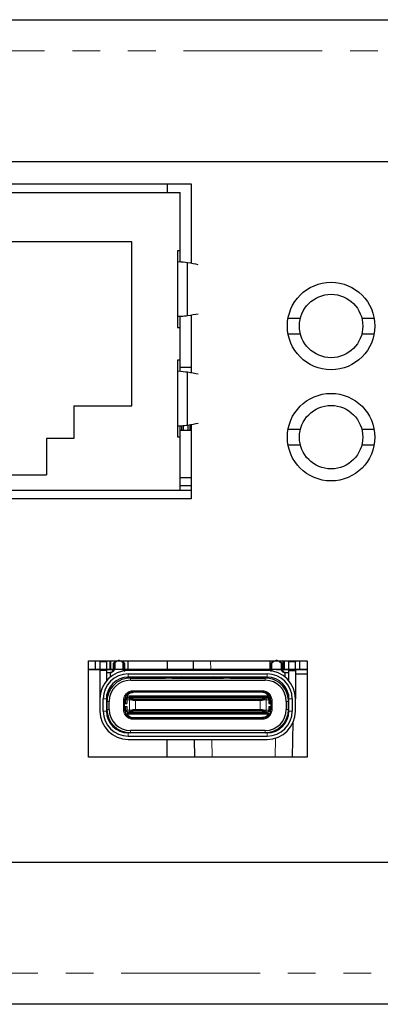
# Model space of a CAD drawing. Extents: x 2453 to 3320, y -1050 to -814.
# Drawn here: x 2558 to 2575, y -859 to -814 of the extents above; entities that cross this region are included whole.
import ezdxf

# ---------------------------------------------------------------- set-up
doc = ezdxf.new("R2010")
doc.units = 0
doc.header["$LTSCALE"] = 0.2
doc.linetypes.add('PHANTOM', pattern=[63.5, 31.75, -6.35, 6.35, -6.35, 6.35, -6.35])
doc.layers.add('機種名', color=7, linetype='CONTINUOUS')

msp = doc.modelspace()

# ---------------------------------------------------------------- linework, layer by layer
at = {"layer": '機種名', "color": 7, "linetype": 'Continuous', "lineweight": 25}
for p, q in [((2524.607, -813.719), (2622.703, -813.719)), ((2607.112, -820.219), (2524.341, -820.219)), ((2550.948, -821.219), (2565.905, -821.219)), ((2564.805, -821.219), (2564.805, -821.61)), ((2565.905, -821.219), (2565.905, -824.857)), ((2551.558, -821.61), (2565.396, -821.61)), ((2565.396, -824.277), (2565.396, -821.61)), ((2563.191, -823.87), (2550.389, -823.87)), ((2563.191, -831.363), (2563.191, -823.87)), ((2565.396, -824.277), (2565.274, -824.277)), ((2565.274, -824.277), (2565.274, -824.785)), ((2565.396, -824.793), (2565.396, -824.277)), ((2565.273, -824.785), (2565.273, -827.274)), ((2565.74, -827.241), (2565.74, -824.83)), ((2565.273, -827.274), (2565.444, -827.274)), ((2565.274, -827.274), (2565.274, -827.782)), ((2565.396, -827.782), (2565.396, -827.274)), ((2565.905, -827.214), (2565.905, -829.861)), ((2570.898, -827.369), (2570.336, -827.369)), ((2574.274, -827.369), (2573.712, -827.369)), ((2565.274, -827.782), (2565.396, -827.782)), ((2565.396, -829.28), (2565.396, -827.782)), ((2570.336, -828.069), (2570.898, -828.069)), ((2573.712, -828.069), (2574.274, -828.069)), ((2565.396, -829.28), (2565.274, -829.28)), ((2565.274, -829.28), (2565.274, -829.788)), ((2565.396, -829.797), (2565.396, -829.28)), ((2565.273, -829.788), (2565.273, -832.278)), ((2565.905, -829.619), (2565.396, -829.619)), ((2565.74, -832.245), (2565.74, -829.834)), ((2560.537, -831.363), (2560.537, -832.862)), ((2560.537, -831.363), (2563.191, -831.363)), ((2565.273, -832.278), (2565.444, -832.278)), ((2565.274, -832.278), (2565.274, -832.786)), ((2565.396, -832.786), (2565.396, -832.278)), ((2565.457, -832.489), (2565.396, -832.489)), ((2565.457, -832.277), (2565.457, -832.489)), ((2565.546, -832.489), (2565.457, -832.489)), ((2565.546, -832.268), (2565.546, -832.489)), ((2565.749, -832.489), (2565.546, -832.489)), ((2565.749, -832.243), (2565.749, -832.489)), ((2565.838, -832.489), (2565.749, -832.489)), ((2565.838, -832.229), (2565.838, -832.489)), ((2565.905, -832.489), (2565.838, -832.489)), ((2565.905, -832.218), (2565.905, -835.619)), ((2570.898, -832.449), (2570.336, -832.449)), ((2574.274, -832.449), (2573.712, -832.449)), ((2559.292, -832.862), (2559.292, -834.513)), ((2560.537, -832.862), (2559.292, -832.862)), ((2565.274, -832.786), (2565.396, -832.786)), ((2565.396, -835.219), (2565.396, -832.786)), ((2570.336, -833.149), (2570.898, -833.149)), ((2573.712, -833.149), (2574.274, -833.149)), ((2554.288, -834.513), (2559.292, -834.513)), ((2565.396, -834.648), (2565.905, -834.648)), ((2565.905, -835.019), (2565.396, -835.019)), ((2565.905, -835.619), (2533.705, -835.619)), ((2534.215, -835.219), (2565.396, -835.219)), ((2565.396, -835.219), (2565.905, -835.219)), ((2561.205, -843.019), (2571.205, -843.019)), ((2561.205, -847.419), (2561.205, -843.019)), ((2561.535, -843.419), (2561.535, -843.019)), ((2561.735, -843.019), (2561.735, -843.069)), ((2562.035, -843.069), (2561.735, -843.069)), ((2561.735, -843.069), (2561.735, -843.469)), ((2562.035, -843.019), (2562.035, -843.069)), ((2562.035, -843.069), (2562.035, -843.469)), ((2562.18, -843.019), (2562.18, -843.419)), ((2562.235, -843.419), (2562.235, -843.019)), ((2562.465, -843.019), (2562.345, -843.139)), ((2562.345, -843.139), (2562.345, -843.409)), ((2562.38, -843.139), (2562.345, -843.139)), ((2562.38, -843.139), (2562.38, -843.409)), ((2562.865, -843.139), (2562.745, -843.019)), ((2562.83, -843.409), (2562.83, -843.139)), ((2562.865, -843.139), (2562.83, -843.139)), ((2562.865, -843.409), (2562.865, -843.139)), ((2563.03, -843.419), (2563.03, -843.019)), ((2564.805, -843.019), (2564.805, -843.419)), ((2565.995, -843.019), (2566.002, -843.419)), ((2569.505, -843.019), (2569.505, -843.419)), ((2569.665, -843.019), (2569.545, -843.139)), ((2569.545, -843.139), (2569.545, -843.409)), ((2569.545, -843.139), (2569.58, -843.139)), ((2569.58, -843.139), (2569.58, -843.409)), ((2570.065, -843.139), (2569.945, -843.019)), ((2570.03, -843.409), (2570.03, -843.139)), ((2570.03, -843.139), (2570.065, -843.139)), ((2570.065, -843.409), (2570.065, -843.139)), ((2570.105, -843.419), (2570.105, -843.019)), ((2570.175, -843.419), (2570.175, -843.019)), ((2570.375, -843.069), (2570.375, -843.019)), ((2570.675, -843.069), (2570.375, -843.069)), ((2570.375, -843.469), (2570.375, -843.069)), ((2570.675, -843.019), (2570.675, -843.069)), ((2570.675, -843.469), (2570.675, -843.069)), ((2570.875, -843.419), (2570.875, -843.019)), ((2571.205, -843.019), (2571.205, -847.419)), ((2571.205, -843.419), (2561.205, -843.419)), ((2561.205, -843.419), (2561.735, -843.419)), ((2562.235, -843.419), (2561.535, -843.419)), ((2561.535, -843.419), (2561.735, -843.419)), ((2561.735, -843.419), (2561.535, -843.419)), ((2561.535, -843.419), (2561.735, -843.419)), ((2562.035, -843.469), (2561.735, -843.469)), ((2561.735, -843.469), (2561.735, -844.759)), ((2562.035, -843.419), (2562.235, -843.419)), ((2562.235, -843.419), (2562.035, -843.419)), ((2562.035, -843.419), (2562.235, -843.419)), ((2562.035, -843.419), (2562.345, -843.419)), ((2562.035, -843.469), (2562.035, -843.932)), ((2562.055, -843.559), (2562.205, -843.559)), ((2562.055, -843.908), (2562.055, -843.559)), ((2562.43, -843.419), (2562.18, -843.419)), ((2562.205, -843.559), (2562.205, -843.763)), ((2562.217, -843.559), (2562.205, -843.559)), ((2562.78, -843.419), (2562.43, -843.419)), ((2562.78, -843.419), (2563.03, -843.419)), ((2562.865, -843.419), (2563.24, -843.419)), ((2569.385, -843.469), (2563.025, -843.469)), ((2563.025, -843.619), (2569.385, -843.619)), ((2563.42, -843.419), (2563.24, -843.419)), ((2563.24, -843.419), (2563.24, -843.469)), ((2563.42, -843.469), (2563.42, -843.419)), ((2563.42, -843.419), (2563.49, -843.419)), ((2563.49, -843.419), (2563.67, -843.419)), ((2563.49, -843.419), (2563.49, -843.469)), ((2563.67, -843.469), (2563.67, -843.419)), ((2563.67, -843.419), (2563.74, -843.419)), ((2563.92, -843.419), (2563.74, -843.419)), ((2563.74, -843.419), (2563.74, -843.469)), ((2563.92, -843.469), (2563.92, -843.419)), ((2563.92, -843.419), (2563.99, -843.419)), ((2563.99, -843.419), (2564.17, -843.419)), ((2563.99, -843.419), (2563.99, -843.469)), ((2564.17, -843.469), (2564.17, -843.419)), ((2564.17, -843.419), (2564.24, -843.419)), ((2564.42, -843.419), (2564.24, -843.419)), ((2564.24, -843.419), (2564.24, -843.469)), ((2564.42, -843.469), (2564.42, -843.419)), ((2564.42, -843.419), (2564.49, -843.419)), ((2564.49, -843.419), (2564.67, -843.419)), ((2564.49, -843.419), (2564.49, -843.469)), ((2564.67, -843.469), (2564.67, -843.419)), ((2564.67, -843.419), (2564.74, -843.419)), ((2564.92, -843.419), (2564.74, -843.419)), ((2564.74, -843.419), (2564.74, -843.469)), ((2564.92, -843.469), (2564.92, -843.419)), ((2564.92, -843.419), (2564.99, -843.419)), ((2564.99, -843.419), (2565.17, -843.419)), ((2564.99, -843.419), (2564.99, -843.469)), ((2565.17, -843.469), (2565.17, -843.419)), ((2565.17, -843.419), (2565.24, -843.419)), ((2565.42, -843.419), (2565.24, -843.419)), ((2565.24, -843.419), (2565.24, -843.469)), ((2565.42, -843.469), (2565.42, -843.419)), ((2565.42, -843.419), (2565.49, -843.419)), ((2565.49, -843.419), (2565.67, -843.419)), ((2565.49, -843.419), (2565.49, -843.469)), ((2565.67, -843.469), (2565.67, -843.419)), ((2565.67, -843.419), (2565.74, -843.419)), ((2565.92, -843.419), (2565.74, -843.419)), ((2565.74, -843.419), (2565.74, -843.469)), ((2565.92, -843.469), (2565.92, -843.419)), ((2565.92, -843.419), (2565.99, -843.419)), ((2565.99, -843.419), (2566.17, -843.419)), ((2565.99, -843.419), (2565.99, -843.469)), ((2566.17, -843.469), (2566.17, -843.419)), ((2566.17, -843.419), (2566.24, -843.419)), ((2566.42, -843.419), (2566.24, -843.419)), ((2566.24, -843.419), (2566.24, -843.469)), ((2566.42, -843.469), (2566.42, -843.419)), ((2566.42, -843.419), (2566.49, -843.419)), ((2566.49, -843.419), (2566.67, -843.419)), ((2566.49, -843.419), (2566.49, -843.469)), ((2566.67, -843.469), (2566.67, -843.419)), ((2566.67, -843.419), (2566.74, -843.419)), ((2566.92, -843.419), (2566.74, -843.419)), ((2566.74, -843.419), (2566.74, -843.469)), ((2566.92, -843.469), (2566.92, -843.419)), ((2566.92, -843.419), (2566.99, -843.419)), ((2566.99, -843.419), (2567.17, -843.419)), ((2566.99, -843.419), (2566.99, -843.469)), ((2567.17, -843.469), (2567.17, -843.419)), ((2567.17, -843.419), (2567.24, -843.419)), ((2567.42, -843.419), (2567.24, -843.419)), ((2567.24, -843.419), (2567.24, -843.469)), ((2567.42, -843.469), (2567.42, -843.419)), ((2567.42, -843.419), (2567.49, -843.419)), ((2567.49, -843.419), (2567.67, -843.419)), ((2567.49, -843.419), (2567.49, -843.469)), ((2567.67, -843.469), (2567.67, -843.419)), ((2567.67, -843.419), (2567.74, -843.419)), ((2567.92, -843.419), (2567.74, -843.419)), ((2567.74, -843.419), (2567.74, -843.469)), ((2567.92, -843.469), (2567.92, -843.419)), ((2567.92, -843.419), (2567.99, -843.419)), ((2567.99, -843.419), (2568.17, -843.419)), ((2567.99, -843.419), (2567.99, -843.469)), ((2568.17, -843.469), (2568.17, -843.419)), ((2568.17, -843.419), (2568.24, -843.419)), ((2568.42, -843.419), (2568.24, -843.419)), ((2568.24, -843.419), (2568.24, -843.469)), ((2568.42, -843.469), (2568.42, -843.419)), ((2568.42, -843.419), (2568.49, -843.419)), ((2568.49, -843.419), (2568.67, -843.419)), ((2568.49, -843.419), (2568.49, -843.469)), ((2568.67, -843.469), (2568.67, -843.419)), ((2568.67, -843.419), (2568.74, -843.419)), ((2568.92, -843.419), (2568.74, -843.419)), ((2568.74, -843.419), (2568.74, -843.469)), ((2568.92, -843.469), (2568.92, -843.419)), ((2568.92, -843.419), (2568.99, -843.419)), ((2568.99, -843.419), (2569.17, -843.419)), ((2568.99, -843.419), (2568.99, -843.469)), ((2569.17, -843.469), (2569.17, -843.419)), ((2569.17, -843.419), (2569.545, -843.419)), ((2569.805, -843.419), (2569.505, -843.419)), ((2569.805, -843.419), (2570.105, -843.419)), ((2570.065, -843.419), (2570.375, -843.419)), ((2570.875, -843.419), (2570.175, -843.419)), ((2570.175, -843.419), (2570.375, -843.419)), ((2570.375, -843.419), (2570.175, -843.419)), ((2570.175, -843.419), (2570.375, -843.419)), ((2570.205, -843.559), (2570.194, -843.559)), ((2570.205, -843.763), (2570.205, -843.559)), ((2570.205, -843.559), (2570.355, -843.559)), ((2570.355, -843.559), (2570.355, -843.908)), ((2570.375, -843.469), (2570.675, -843.469)), ((2570.375, -843.932), (2570.375, -843.469)), ((2570.675, -843.419), (2570.875, -843.419)), ((2570.875, -843.419), (2570.675, -843.419)), ((2570.675, -843.419), (2570.875, -843.419)), ((2570.675, -843.419), (2571.205, -843.419)), ((2570.675, -843.469), (2570.675, -844.759)), ((2570.675, -843.619), (2571.205, -843.619)), ((2562.055, -843.839), (2562.035, -843.839)), ((2562.055, -843.869), (2562.035, -843.869)), ((2569.385, -843.769), (2563.025, -843.769)), ((2563.03, -843.813), (2563.03, -843.769)), ((2563.06, -843.809), (2563.1, -843.769)), ((2563.125, -843.809), (2563.06, -843.809)), ((2563.06, -843.809), (2563.06, -843.811)), ((2563.125, -843.809), (2564.618, -843.809)), ((2563.125, -843.909), (2569.285, -843.909)), ((2563.615, -843.769), (2563.655, -843.809)), ((2563.723, -843.791), (2563.7, -843.769)), ((2563.705, -843.809), (2563.745, -843.769)), ((2563.705, -843.774), (2563.71, -843.769)), ((2564.662, -843.819), (2564.725, -843.819)), ((2565.025, -843.819), (2564.725, -843.819)), ((2565.025, -843.819), (2565.089, -843.819)), ((2565.132, -843.809), (2567.278, -843.809)), ((2565.587, -843.809), (2565.53, -843.788)), ((2565.999, -843.769), (2565.984, -843.809)), ((2566.24, -843.809), (2566.2, -843.769)), ((2566.205, -843.774), (2566.21, -843.769)), ((2566.427, -843.809), (2566.412, -843.769)), ((2566.425, -843.804), (2566.42, -843.809)), ((2566.88, -843.788), (2566.824, -843.809)), ((2567.322, -843.819), (2567.385, -843.819)), ((2567.685, -843.819), (2567.385, -843.819)), ((2567.685, -843.819), (2567.749, -843.819)), ((2567.792, -843.809), (2569.285, -843.809)), ((2568.665, -843.769), (2568.705, -843.809)), ((2568.74, -843.809), (2568.7, -843.769)), ((2568.71, -843.769), (2568.705, -843.774)), ((2568.755, -843.809), (2568.795, -843.769)), ((2569.31, -843.769), (2569.35, -843.809)), ((2569.38, -843.813), (2569.38, -843.769)), ((2570.375, -843.839), (2570.355, -843.839)), ((2570.375, -843.869), (2570.355, -843.869)), ((2562.055, -844.879), (2562.055, -844.561)), ((2562.157, -844.283), (2562.237, -844.283)), ((2562.205, -844.204), (2562.205, -844.283)), ((2563.255, -844.439), (2569.155, -844.439)), ((2570.174, -844.283), (2570.253, -844.283)), ((2570.205, -844.283), (2570.205, -844.204)), ((2570.355, -844.561), (2570.355, -844.879)), ((2561.735, -844.759), (2561.735, -845.319)), ((2561.885, -845.319), (2561.885, -844.759)), ((2562.035, -844.759), (2562.035, -845.319)), ((2562.035, -844.889), (2562.055, -844.889)), ((2562.055, -844.889), (2562.055, -844.879)), ((2562.055, -844.889), (2562.055, -845.239)), ((2562.155, -845.239), (2562.155, -844.879)), ((2562.855, -844.964), (2562.855, -844.839)), ((2562.855, -845.114), (2562.855, -844.964)), ((2562.855, -844.964), (2562.863, -844.964)), ((2562.863, -844.964), (2562.959, -844.964)), ((2563.005, -844.709), (2562.914, -844.709)), ((2562.955, -844.809), (2562.955, -844.964)), ((2563.005, -844.709), (2563.169, -844.709)), ((2563.193, -844.709), (2563.169, -844.709)), ((2569.218, -844.709), (2563.193, -844.709)), ((2563.318, -844.689), (2563.318, -844.709)), ((2563.593, -844.689), (2563.318, -844.689)), ((2563.593, -844.689), (2563.593, -844.709)), ((2563.84, -844.689), (2563.593, -844.689)), ((2563.84, -844.689), (2563.84, -844.709)), ((2564.07, -844.689), (2563.84, -844.689)), ((2564.07, -844.689), (2564.07, -844.709)), ((2564.34, -844.689), (2564.07, -844.689)), ((2564.34, -844.689), (2564.34, -844.709)), ((2564.57, -844.689), (2564.34, -844.689)), ((2564.57, -844.689), (2564.57, -844.709)), ((2564.818, -844.689), (2564.57, -844.689)), ((2565.093, -844.689), (2564.818, -844.689)), ((2564.818, -844.689), (2564.818, -844.709)), ((2565.093, -844.689), (2565.093, -844.709)), ((2565.318, -844.689), (2565.093, -844.689)), ((2565.318, -844.689), (2565.318, -844.709)), ((2565.593, -844.689), (2565.318, -844.689)), ((2565.593, -844.689), (2565.593, -844.709)), ((2565.84, -844.689), (2565.593, -844.689)), ((2565.84, -844.689), (2565.84, -844.709)), ((2566.07, -844.689), (2565.84, -844.689)), ((2566.07, -844.689), (2566.07, -844.709)), ((2566.34, -844.689), (2566.07, -844.689)), ((2566.34, -844.689), (2566.34, -844.709)), ((2566.57, -844.689), (2566.34, -844.689)), ((2566.57, -844.689), (2566.57, -844.709)), ((2566.818, -844.689), (2566.57, -844.689)), ((2566.818, -844.689), (2566.818, -844.709)), ((2567.093, -844.689), (2566.818, -844.689)), ((2567.093, -844.689), (2567.093, -844.709)), ((2567.318, -844.689), (2567.093, -844.689)), ((2567.318, -844.689), (2567.318, -844.709)), ((2567.593, -844.689), (2567.318, -844.689)), ((2567.593, -844.689), (2567.593, -844.709)), ((2567.84, -844.689), (2567.593, -844.689)), ((2567.84, -844.689), (2567.84, -844.709)), ((2568.07, -844.689), (2567.84, -844.689)), ((2568.07, -844.689), (2568.07, -844.709)), ((2568.34, -844.689), (2568.07, -844.689)), ((2568.34, -844.689), (2568.34, -844.709)), ((2568.57, -844.689), (2568.34, -844.689)), ((2568.57, -844.689), (2568.57, -844.709)), ((2568.818, -844.689), (2568.57, -844.689)), ((2569.093, -844.689), (2568.818, -844.689)), ((2568.818, -844.689), (2568.818, -844.709)), ((2569.093, -844.689), (2569.093, -844.709)), ((2569.241, -844.709), (2569.218, -844.709)), ((2569.231, -844.725), (2569.252, -844.726)), ((2569.241, -844.709), (2569.405, -844.709)), ((2569.496, -844.709), (2569.405, -844.709)), ((2569.451, -844.964), (2569.547, -844.964)), ((2569.455, -844.809), (2569.455, -844.964)), ((2569.547, -844.964), (2569.555, -844.964)), ((2569.555, -844.839), (2569.555, -844.964)), ((2569.555, -844.964), (2569.555, -845.114)), ((2570.255, -844.879), (2570.255, -845.239)), ((2570.355, -844.879), (2570.355, -844.889)), ((2570.355, -845.239), (2570.355, -844.889)), ((2570.355, -844.889), (2570.375, -844.889)), ((2570.375, -845.319), (2570.375, -844.759)), ((2570.525, -844.759), (2570.525, -845.319)), ((2570.675, -845.319), (2570.675, -844.759)), ((2562.855, -845.114), (2562.863, -845.114)), ((2562.855, -845.239), (2562.855, -845.114)), ((2562.863, -845.114), (2562.959, -845.114)), ((2562.955, -845.114), (2562.955, -845.269)), ((2563.169, -845.369), (2563.005, -845.369)), ((2563.179, -845.353), (2563.158, -845.352)), ((2563.193, -845.369), (2563.169, -845.369)), ((2569.218, -845.369), (2563.193, -845.369)), ((2563.318, -845.389), (2563.318, -845.369)), ((2563.318, -845.389), (2563.593, -845.389)), ((2563.593, -845.369), (2563.593, -845.389)), ((2563.593, -845.389), (2563.84, -845.389)), ((2563.84, -845.389), (2563.84, -845.369)), ((2563.84, -845.389), (2564.07, -845.389)), ((2564.07, -845.369), (2564.07, -845.389)), ((2564.07, -845.389), (2564.34, -845.389)), ((2564.34, -845.389), (2564.34, -845.369)), ((2564.34, -845.389), (2564.57, -845.389)), ((2564.57, -845.369), (2564.57, -845.389)), ((2564.57, -845.389), (2564.818, -845.389)), ((2564.818, -845.389), (2564.818, -845.369)), ((2564.818, -845.389), (2565.093, -845.389)), ((2565.093, -845.369), (2565.093, -845.389)), ((2565.093, -845.389), (2565.318, -845.389)), ((2565.318, -845.389), (2565.318, -845.369)), ((2565.318, -845.389), (2565.593, -845.389)), ((2565.593, -845.369), (2565.593, -845.389)), ((2565.593, -845.389), (2565.84, -845.389)), ((2565.84, -845.389), (2565.84, -845.369)), ((2565.84, -845.389), (2566.07, -845.389)), ((2566.07, -845.369), (2566.07, -845.389)), ((2566.07, -845.389), (2566.34, -845.389)), ((2566.34, -845.389), (2566.34, -845.369)), ((2566.34, -845.389), (2566.57, -845.389)), ((2566.57, -845.369), (2566.57, -845.389)), ((2566.57, -845.389), (2566.818, -845.389)), ((2566.818, -845.389), (2566.818, -845.369)), ((2566.818, -845.389), (2567.093, -845.389)), ((2567.093, -845.369), (2567.093, -845.389)), ((2567.093, -845.389), (2567.318, -845.389)), ((2567.318, -845.389), (2567.318, -845.369)), ((2567.318, -845.389), (2567.593, -845.389)), ((2567.593, -845.369), (2567.593, -845.389)), ((2567.593, -845.389), (2567.84, -845.389)), ((2567.84, -845.389), (2567.84, -845.369)), ((2567.84, -845.389), (2568.07, -845.389)), ((2568.07, -845.369), (2568.07, -845.389)), ((2568.07, -845.389), (2568.34, -845.389)), ((2568.34, -845.389), (2568.34, -845.369)), ((2568.34, -845.389), (2568.57, -845.389)), ((2568.57, -845.369), (2568.57, -845.389)), ((2568.57, -845.389), (2568.818, -845.389)), ((2568.818, -845.389), (2568.818, -845.369)), ((2568.818, -845.389), (2569.093, -845.389)), ((2569.093, -845.369), (2569.093, -845.389)), ((2569.241, -845.369), (2569.218, -845.369)), ((2569.405, -845.369), (2569.241, -845.369)), ((2569.451, -845.114), (2569.547, -845.114)), ((2569.455, -845.114), (2569.455, -845.269)), ((2569.547, -845.114), (2569.555, -845.114)), ((2569.555, -845.114), (2569.555, -845.239)), ((2569.155, -845.639), (2563.255, -845.639)), ((2570.539, -847.419), (2570.566, -845.837)), ((2569.385, -846.309), (2563.025, -846.309)), ((2569.285, -846.209), (2563.125, -846.209)), ((2563.025, -846.459), (2569.385, -846.459)), ((2563.025, -846.609), (2569.385, -846.609)), ((2564.805, -847.419), (2564.805, -846.609)), ((2566.071, -847.419), (2566.057, -846.609)), ((2571.205, -847.419), (2561.205, -847.419)), ((2524.341, -852.219), (2607.112, -852.219)), ((2622.703, -858.719), (2524.607, -858.719))]:
    msp.add_line(p, q, dxfattribs=at)
at = {"layer": '機種名', "color": 8, "linetype": 'PHANTOM', "lineweight": 18}
for p, q in [((2622.703, -815.14), (2524.607, -815.14)), ((2562.43, -843.419), (2562.43, -843.019)), ((2562.43, -843.054), (2562.43, -843.019)), ((2562.78, -843.419), (2562.78, -843.019)), ((2562.78, -843.054), (2562.78, -843.019)), ((2566.795, -843.019), (2566.802, -843.419)), ((2562.38, -843.409), (2562.345, -843.409)), ((2562.865, -843.409), (2562.83, -843.409)), ((2563.025, -843.769), (2563.025, -843.619)), ((2569.385, -843.619), (2569.385, -843.769)), ((2569.545, -843.409), (2569.58, -843.409)), ((2570.03, -843.409), (2570.065, -843.409)), ((2563.125, -843.809), (2563.125, -843.909)), ((2564.725, -843.819), (2564.725, -843.769)), ((2565.025, -843.769), (2565.025, -843.819)), ((2567.385, -843.819), (2567.385, -843.769)), ((2567.685, -843.769), (2567.685, -843.819)), ((2569.285, -843.909), (2569.285, -843.809)), ((2569.399, -844.624), (2563.012, -844.624)), ((2569.155, -844.389), (2563.255, -844.389)), ((2569.155, -844.46), (2563.255, -844.46)), ((2569.155, -844.439), (2569.155, -844.389)), ((2561.885, -844.759), (2562.035, -844.759)), ((2562.155, -844.879), (2562.055, -844.879)), ((2562.805, -844.839), (2562.805, -845.239)), ((2562.855, -844.839), (2562.805, -844.839)), ((2562.855, -844.839), (2562.905, -844.839)), ((2562.863, -845.114), (2562.863, -844.964)), ((2562.914, -844.759), (2562.866, -844.747)), ((2562.905, -844.839), (2562.905, -844.964)), ((2562.914, -844.709), (2562.914, -844.759)), ((2562.959, -844.964), (2562.959, -844.809)), ((2562.959, -844.809), (2563.077, -844.809)), ((2569.399, -844.663), (2563.012, -844.663)), ((2563.077, -844.809), (2563.077, -845.269)), ((2563.077, -844.809), (2563.19, -844.809)), ((2569.231, -844.726), (2563.179, -844.726)), ((2569.057, -844.794), (2563.353, -844.794)), ((2563.353, -845.242), (2563.353, -844.836)), ((2569.057, -844.836), (2563.353, -844.836)), ((2569.057, -844.836), (2569.057, -845.242)), ((2569.22, -844.809), (2569.333, -844.809)), ((2569.333, -845.269), (2569.333, -844.809)), ((2569.333, -844.809), (2569.451, -844.809)), ((2569.451, -844.809), (2569.451, -844.964)), ((2569.496, -844.759), (2569.496, -844.709)), ((2569.545, -844.747), (2569.496, -844.759)), ((2569.505, -844.839), (2569.555, -844.839)), ((2569.505, -844.964), (2569.505, -844.839)), ((2569.547, -845.114), (2569.547, -844.964)), ((2569.605, -844.839), (2569.555, -844.839)), ((2569.605, -845.239), (2569.605, -844.839)), ((2570.355, -844.879), (2570.255, -844.879)), ((2570.375, -844.759), (2570.525, -844.759)), ((2562.035, -845.319), (2561.885, -845.319)), ((2562.055, -845.239), (2562.155, -845.239)), ((2562.805, -845.239), (2562.855, -845.239)), ((2562.905, -845.239), (2562.855, -845.239)), ((2562.866, -845.33), (2562.914, -845.319)), ((2562.905, -845.114), (2562.905, -845.239)), ((2562.914, -845.319), (2562.914, -845.369)), ((2562.959, -845.114), (2562.959, -845.269)), ((2563.077, -845.269), (2562.959, -845.269)), ((2563.012, -845.414), (2569.399, -845.414)), ((2563.012, -845.454), (2569.399, -845.454)), ((2563.19, -845.269), (2563.077, -845.269)), ((2569.231, -845.352), (2563.179, -845.352)), ((2569.057, -845.242), (2563.353, -845.242)), ((2569.057, -845.284), (2563.353, -845.284)), ((2569.333, -845.269), (2569.22, -845.269)), ((2569.451, -845.269), (2569.333, -845.269)), ((2569.451, -845.269), (2569.451, -845.114)), ((2569.496, -845.319), (2569.545, -845.33)), ((2569.496, -845.369), (2569.496, -845.319)), ((2569.505, -845.239), (2569.505, -845.114)), ((2569.555, -845.239), (2569.505, -845.239)), ((2569.555, -845.239), (2569.605, -845.239)), ((2570.255, -845.239), (2570.355, -845.239)), ((2570.525, -845.319), (2570.375, -845.319)), ((2563.255, -845.618), (2569.155, -845.618)), ((2563.255, -845.689), (2569.155, -845.689)), ((2569.155, -845.689), (2569.155, -845.639)), ((2563.025, -846.309), (2563.025, -846.459)), ((2563.125, -846.209), (2563.125, -846.309)), ((2569.285, -846.309), (2569.285, -846.209)), ((2569.385, -846.459), (2569.385, -846.309)), ((2566.857, -846.609), (2566.872, -847.419)), ((2569.739, -847.419), (2569.754, -846.555)), ((2524.607, -857.297), (2622.703, -857.297))]:
    msp.add_line(p, q, dxfattribs=at)
at = {"layer": '機種名', "color": 7, "linetype": 'Continuous', "lineweight": 25}
for centre, radius in [((2572.305, -827.719), 2), ((2572.305, -827.719), 1.45), ((2572.305, -832.799), 2), ((2572.305, -832.799), 1.45)]:
    msp.add_circle(centre, radius, dxfattribs=at)
for centre, radius, start, end in [((2563.025, -844.759), 1.29, 90, 180), ((2563.025, -844.759), 1.14, 90, 180), ((2562.195, -843.409), 0.15, 270, 0), ((2563.015, -843.409), 0.15, 180, 206.9695), ((2569.385, -844.759), 1.29, 0, 90), ((2569.385, -844.759), 1.14, 0, 90), ((2569.395, -843.409), 0.15, 333.0305, 0), ((2570.215, -843.409), 0.15, 180, 270), ((2563.025, -844.759), 0.99, 90, 180), ((2563.125, -844.879), 0.97, 90, 180), ((2563.125, -844.879), 1.07, 90, 146.1313), ((2564.662, -843.719), 0.1, 210, 270), ((2565.089, -843.719), 0.1, 270, 330), ((2565.404, -843.949), 0.2, 44.427, 71.8051), ((2565.425, -844.069), 0.3, 69.5495, 72.3392), ((2567.006, -843.949), 0.2, 108.1949, 135.573), ((2566.985, -844.069), 0.3, 107.6608, 110.4505), ((2567.322, -843.719), 0.1, 210, 270), ((2567.749, -843.719), 0.1, 270, 330), ((2569.285, -844.879), 1.07, 33.8687, 90), ((2569.285, -844.879), 0.97, 0, 90), ((2569.385, -844.759), 0.99, 0, 90), ((2563.125, -844.879), 1.07, 146.1313, 180), ((2563.255, -844.839), 0.4, 149.8318, 166.787), ((2569.155, -844.839), 0.4, 13.213, 30.1682), ((2569.285, -844.879), 1.07, 0, 33.8687), ((2563.255, -844.839), 0.4, 166.787, 180), ((2562.914, -844.759), 0.05, 90, 166.787), ((2569.496, -844.759), 0.05, 13.213, 90), ((2569.155, -844.839), 0.4, 0, 13.213), ((2563.025, -845.319), 1.29, 180, 270), ((2563.025, -845.319), 1.14, 180, 270), ((2563.025, -845.319), 0.99, 180, 270), ((2563.125, -845.239), 1.07, 180, 270), ((2563.125, -845.239), 0.97, 180, 270), ((2563.255, -845.239), 0.4, 180, 193.213), ((2562.914, -845.319), 0.05, 193.213, 270), ((2563.255, -845.239), 0.4, 193.213, 210.1682), ((2569.285, -845.239), 0.97, 270, 0), ((2569.285, -845.239), 1.07, 270, 0), ((2569.385, -845.319), 0.99, 270, 0), ((2569.385, -845.319), 1.14, 270, 0), ((2569.385, -845.319), 1.29, 270, 0), ((2569.496, -845.319), 0.05, 270, 346.787), ((2569.155, -845.239), 0.4, 329.8318, 346.787), ((2569.155, -845.239), 0.4, 346.787, 0)]:
    msp.add_arc(centre, radius, start, end, dxfattribs=at)
at = {"layer": '機種名', "color": 8, "linetype": 'PHANTOM', "lineweight": 18}
for centre, radius, start, end in [((2563.255, -844.839), 0.45, 90, 180), ((2569.155, -844.839), 0.45, 0, 90), ((2563.255, -844.839), 0.35, 166.787, 180), ((2563.255, -844.839), 0.3, 144.2253, 154.3315), ((2563.173, -844.805), 0.0962, 92.5142, 182.3108), ((2569.237, -844.805), 0.0962, 357.6892, 87.4858), ((2569.155, -844.839), 0.3, 25.6685, 35.7747), ((2569.155, -844.839), 0.35, 0, 13.213), ((2563.255, -845.239), 0.45, 180, 270), ((2563.255, -845.239), 0.35, 180, 193.213), ((2563.255, -845.239), 0.3, 205.6685, 215.7747), ((2563.173, -845.273), 0.0962, 177.6892, 267.4858), ((2569.155, -845.239), 0.45, 270, 0), ((2569.237, -845.273), 0.0962, 272.5142, 2.3108), ((2569.155, -845.239), 0.3, 324.2253, 334.3315), ((2569.155, -845.239), 0.35, 346.787, 0)]:
    msp.add_arc(centre, radius, start, end, dxfattribs=at)
at = {"layer": '機種名', "color": 7, "linetype": 'Continuous', "lineweight": 25}
for centre, major_axis, start_param, end_param in [((2564.297, -824.903), (-1.666, 0), 3.665879, 4.08637), ((2553.988, -825.393), (-13.399, 0), 3.560718, 3.642682), ((2564.297, -827.168), (-1.666, 0), 2.329544, 2.617312), ((2553.988, -826.678), (-13.399, 0), 2.640504, 2.722467), ((2564.297, -829.907), (-1.666, 0), 3.665879, 4.08637), ((2553.988, -830.397), (-13.399, 0), 3.560718, 3.642682), ((2564.297, -832.172), (-1.666, 0), 2.329544, 2.617312), ((2553.988, -831.682), (-13.399, 0), 2.640504, 2.722467)]:
    msp.add_ellipse(centre, major_axis=major_axis, ratio=0.087481, start_param=start_param, end_param=end_param, dxfattribs=at)
for points, knots in [([(2562.83, -843.139), (2562.797, -843.111), (2562.745, -843.067), (2562.67, -843.02), (2562.609, -843.005), (2562.539, -843.019), (2562.464, -843.068), (2562.409, -843.115), (2562.38, -843.139)], [0, 0, 0, 0, 0.244451, 0.388627, 0.500041, 0.589478, 0.785729, 1, 1, 1, 1]), ([(2570.03, -843.139), (2569.997, -843.111), (2569.945, -843.067), (2569.87, -843.02), (2569.809, -843.005), (2569.739, -843.019), (2569.664, -843.068), (2569.609, -843.115), (2569.58, -843.139)], [0, 0, 0, 0, 0.244451, 0.388627, 0.500041, 0.589478, 0.785729, 1, 1, 1, 1]), ([(2562.38, -843.409), (2562.378, -843.424), (2562.375, -843.455), (2562.35, -843.497), (2562.314, -843.531), (2562.267, -843.555), (2562.232, -843.557), (2562.217, -843.559)], [0, 0, 0, 0, 0.188954, 0.377378, 0.57934, 0.804381, 1, 1, 1, 1]), ([(2562.869, -843.501), (2562.862, -843.493), (2562.843, -843.473), (2562.832, -843.439), (2562.831, -843.415), (2562.83, -843.409)], [0, 0, 0, 0, 0.292665, 0.817909, 1, 1, 1, 1]), ([(2569.58, -843.409), (2569.578, -843.424), (2569.575, -843.455), (2569.559, -843.486), (2569.545, -843.499), (2569.543, -843.501)], [0, 0, 0, 0, 0.455187, 0.909096, 1, 1, 1, 1]), ([(2570.194, -843.559), (2570.175, -843.557), (2570.136, -843.553), (2570.085, -843.524), (2570.047, -843.481), (2570.032, -843.439), (2570.031, -843.415), (2570.03, -843.409)], [0, 0, 0, 0, 0.234328, 0.468542, 0.70409, 0.923779, 1, 1, 1, 1]), ([(2563.255, -844.439), (2563.22, -844.442), (2563.148, -844.447), (2563.051, -844.49), (2562.967, -844.554), (2562.93, -844.608), (2562.909, -844.638)], [0, 0, 0, 0, 0.221369, 0.461077, 0.707624, 1, 1, 1, 1]), ([(2562.909, -844.638), (2562.913, -844.633), (2562.92, -844.624), (2562.939, -844.617), (2562.962, -844.615), (2562.98, -844.619), (2562.989, -844.621)], [0, 0, 0, 0, 0.2469855, 0.4947774, 0.745303, 1, 1, 1, 1]), ([(2562.972, -844.649), (2562.967, -844.646), (2562.954, -844.64), (2562.935, -844.635), (2562.917, -844.632), (2562.912, -844.636), (2562.909, -844.638)], [0, 0, 0, 0, 0.179806, 0.406195, 0.679571, 1, 1, 1, 1]), ([(2563.1, -844.503), (2563.123, -844.491), (2563.158, -844.473), (2563.214, -844.461), (2563.241, -844.46), (2563.255, -844.46)], [0, 0, 0, 0, 0.5259693, 0.7645933, 1, 1, 1, 1]), ([(2569.501, -844.638), (2569.481, -844.608), (2569.444, -844.554), (2569.359, -844.49), (2569.262, -844.447), (2569.19, -844.442), (2569.155, -844.439)], [0, 0, 0, 0, 0.292409, 0.538924, 0.778652, 1, 1, 1, 1]), ([(2569.421, -844.621), (2569.43, -844.619), (2569.448, -844.615), (2569.472, -844.617), (2569.49, -844.624), (2569.497, -844.633), (2569.501, -844.638)], [0, 0, 0, 0, 0.254697, 0.505223, 0.753015, 1, 1, 1, 1]), ([(2569.501, -844.638), (2569.498, -844.636), (2569.493, -844.632), (2569.475, -844.635), (2569.457, -844.64), (2569.444, -844.646), (2569.438, -844.649)], [0, 0, 0, 0, 0.320429, 0.5938046, 0.8201945, 1, 1, 1, 1]), ([(2562.955, -844.759), (2562.955, -844.761), (2562.955, -844.763), (2562.955, -844.784), (2562.955, -844.797), (2562.955, -844.804), (2562.955, -844.807), (2562.955, -844.809)], [0, 0, 0, 0, 0.62779, 0.848293, 0.928425, 0.964539, 1, 1, 1, 1]), ([(2562.959, -844.809), (2562.959, -844.802), (2562.96, -844.789), (2562.962, -844.77), (2562.967, -844.753), (2562.974, -844.733), (2562.986, -844.714), (2562.998, -844.711), (2563.005, -844.709)], [0, 0, 0, 0, 0.094271, 0.195775, 0.308186, 0.433993, 0.661362, 1, 1, 1, 1]), ([(2563.158, -844.726), (2563.163, -844.721), (2563.174, -844.711), (2563.186, -844.71), (2563.193, -844.709)], [0, 0, 0, 0, 0.482748, 1, 1, 1, 1]), ([(2563.179, -844.726), (2563.181, -844.721), (2563.185, -844.711), (2563.19, -844.71), (2563.193, -844.709)], [0, 0, 0, 0, 0.450215, 1, 1, 1, 1]), ([(2569.218, -844.709), (2569.224, -844.71), (2569.237, -844.711), (2569.247, -844.721), (2569.252, -844.726)], [0, 0, 0, 0, 0.4983052, 1, 1, 1, 1]), ([(2569.218, -844.71), (2569.22, -844.71), (2569.224, -844.71), (2569.229, -844.72), (2569.231, -844.725)], [0, 0, 0, 0, 0.5012, 1, 1, 1, 1]), ([(2569.405, -844.709), (2569.412, -844.711), (2569.424, -844.714), (2569.436, -844.733), (2569.444, -844.753), (2569.448, -844.77), (2569.451, -844.789), (2569.451, -844.803), (2569.451, -844.809)], [0, 0, 0, 0, 0.3387192, 0.5659197, 0.6919281, 0.8042959, 0.9057572, 1, 1, 1, 1]), ([(2569.455, -844.809), (2569.455, -844.807), (2569.455, -844.804), (2569.455, -844.797), (2569.455, -844.784), (2569.455, -844.764), (2569.455, -844.761), (2569.455, -844.759)], [0, 0, 0, 0, 0.03619, 0.072792, 0.153221, 0.37265, 1, 1, 1, 1]), ([(2562.909, -845.44), (2562.912, -845.442), (2562.917, -845.446), (2562.935, -845.443), (2562.954, -845.437), (2562.967, -845.431), (2562.972, -845.429)], [0, 0, 0, 0, 0.320429, 0.593805, 0.820195, 1, 1, 1, 1]), ([(2562.989, -845.457), (2562.98, -845.459), (2562.962, -845.463), (2562.939, -845.461), (2562.92, -845.453), (2562.913, -845.444), (2562.909, -845.44)], [0, 0, 0, 0, 0.254697, 0.505246, 0.753028, 1, 1, 1, 1]), ([(2562.909, -845.44), (2562.93, -845.469), (2562.967, -845.524), (2563.051, -845.588), (2563.148, -845.631), (2563.22, -845.636), (2563.255, -845.639)], [0, 0, 0, 0, 0.292409, 0.5389238, 0.7786515, 1, 1, 1, 1]), ([(2563.005, -845.369), (2562.998, -845.367), (2562.986, -845.364), (2562.974, -845.344), (2562.967, -845.325), (2562.962, -845.307), (2562.96, -845.288), (2562.959, -845.275), (2562.959, -845.269)], [0, 0, 0, 0, 0.3387191, 0.5659197, 0.6919281, 0.8042959, 0.9057572, 1, 1, 1, 1]), ([(2563.193, -845.369), (2563.186, -845.368), (2563.173, -845.367), (2563.163, -845.357), (2563.158, -845.352)], [0, 0, 0, 0, 0.498305, 1, 1, 1, 1]), ([(2563.193, -845.368), (2563.191, -845.368), (2563.186, -845.367), (2563.182, -845.358), (2563.179, -845.353)], [0, 0, 0, 0, 0.5012, 1, 1, 1, 1]), ([(2569.155, -845.639), (2569.19, -845.636), (2569.262, -845.631), (2569.359, -845.588), (2569.444, -845.524), (2569.481, -845.469), (2569.501, -845.44)], [0, 0, 0, 0, 0.2213688, 0.461077, 0.707624, 1, 1, 1, 1]), ([(2569.252, -845.352), (2569.247, -845.357), (2569.237, -845.367), (2569.224, -845.368), (2569.218, -845.369)], [0, 0, 0, 0, 0.482748, 1, 1, 1, 1]), ([(2569.231, -845.352), (2569.229, -845.356), (2569.225, -845.366), (2569.22, -845.368), (2569.218, -845.369)], [0, 0, 0, 0, 0.450215, 1, 1, 1, 1]), ([(2569.451, -845.269), (2569.451, -845.275), (2569.451, -845.288), (2569.448, -845.307), (2569.444, -845.325), (2569.436, -845.344), (2569.424, -845.364), (2569.412, -845.367), (2569.405, -845.369)], [0, 0, 0, 0, 0.094271, 0.195775, 0.308186, 0.433993, 0.661362, 1, 1, 1, 1]), ([(2569.501, -845.44), (2569.497, -845.444), (2569.49, -845.453), (2569.472, -845.461), (2569.448, -845.463), (2569.43, -845.459), (2569.421, -845.457)], [0, 0, 0, 0, 0.246985, 0.494777, 0.745303, 1, 1, 1, 1]), ([(2569.438, -845.429), (2569.444, -845.431), (2569.457, -845.437), (2569.475, -845.443), (2569.493, -845.446), (2569.498, -845.442), (2569.501, -845.44)], [0, 0, 0, 0, 0.179806, 0.406195, 0.679571, 1, 1, 1, 1]), ([(2569.455, -845.319), (2569.455, -845.317), (2569.455, -845.314), (2569.455, -845.294), (2569.455, -845.281), (2569.455, -845.274), (2569.455, -845.271), (2569.455, -845.269)], [0, 0, 0, 0, 0.62779, 0.848293, 0.928425, 0.964539, 1, 1, 1, 1]), ([(2569.311, -845.575), (2569.287, -845.587), (2569.253, -845.605), (2569.197, -845.617), (2569.169, -845.618), (2569.155, -845.618)], [0, 0, 0, 0, 0.525969, 0.764593, 1, 1, 1, 1])]:
    msp.add_open_spline(points, degree=3, knots=knots, dxfattribs=at)
at = {"layer": '機種名', "color": 8, "linetype": 'PHANTOM', "lineweight": 18}
for points, knots in [([(2562.972, -844.649), (2562.975, -844.643), (2562.98, -844.632), (2562.986, -844.624), (2562.989, -844.621)], [0, 0, 0, 0, 0.5, 1, 1, 1, 1]), ([(2563.012, -844.663), (2563.005, -844.661), (2562.991, -844.657), (2562.979, -844.652), (2562.972, -844.649)], [0, 0, 0, 0, 0.501988, 1, 1, 1, 1]), ([(2562.989, -844.621), (2563.003, -844.598), (2563.028, -844.554), (2563.077, -844.519), (2563.1, -844.503)], [0, 0, 0, 0, 0.5322868, 1, 1, 1, 1]), ([(2563.012, -844.624), (2563.008, -844.624), (2563, -844.623), (2562.993, -844.621), (2562.989, -844.621)], [0, 0, 0, 0, 0.519337, 1, 1, 1, 1]), ([(2569.155, -844.46), (2569.169, -844.46), (2569.197, -844.461), (2569.253, -844.473), (2569.317, -844.503), (2569.381, -844.555), (2569.407, -844.598), (2569.421, -844.621)], [0, 0, 0, 0, 0.104173, 0.209112, 0.438722, 0.703109, 1, 1, 1, 1]), ([(2569.421, -844.621), (2569.418, -844.621), (2569.41, -844.623), (2569.403, -844.624), (2569.399, -844.624)], [0, 0, 0, 0, 0.480663, 1, 1, 1, 1]), ([(2569.438, -844.649), (2569.432, -844.652), (2569.419, -844.657), (2569.406, -844.661), (2569.399, -844.663)], [0, 0, 0, 0, 0.498012, 1, 1, 1, 1]), ([(2569.421, -844.621), (2569.424, -844.624), (2569.43, -844.632), (2569.435, -844.643), (2569.438, -844.649)], [0, 0, 0, 0, 0.5, 1, 1, 1, 1]), ([(2563.19, -844.809), (2563.183, -844.803), (2563.169, -844.792), (2563.156, -844.775), (2563.15, -844.76), (2563.149, -844.747), (2563.151, -844.735), (2563.156, -844.729), (2563.158, -844.726)], [0, 0, 0, 0, 0.234909, 0.454886, 0.609745, 0.75009, 0.878963, 1, 1, 1, 1]), ([(2563.179, -844.726), (2563.176, -844.725), (2563.168, -844.724), (2563.162, -844.725), (2563.158, -844.726)], [0, 0, 0, 0, 0.5, 1, 1, 1, 1]), ([(2563.217, -844.767), (2563.206, -844.762), (2563.189, -844.753), (2563.178, -844.739), (2563.177, -844.731), (2563.179, -844.727), (2563.179, -844.726)], [0, 0, 0, 0, 0.496339, 0.775239, 0.891219, 1, 1, 1, 1]), ([(2563.217, -844.767), (2563.214, -844.769), (2563.209, -844.774), (2563.201, -844.784), (2563.194, -844.796), (2563.191, -844.805), (2563.19, -844.809)], [0, 0, 0, 0, 0.245332, 0.5, 0.754668, 1, 1, 1, 1]), ([(2563.19, -844.809), (2563.216, -844.817), (2563.266, -844.832), (2563.324, -844.834), (2563.353, -844.836)], [0, 0, 0, 0, 0.512749, 1, 1, 1, 1]), ([(2563.353, -844.794), (2563.329, -844.793), (2563.279, -844.79), (2563.238, -844.775), (2563.217, -844.767)], [0, 0, 0, 0, 0.491633, 1, 1, 1, 1]), ([(2569.193, -844.767), (2569.172, -844.775), (2569.131, -844.79), (2569.082, -844.793), (2569.057, -844.794)], [0, 0, 0, 0, 0.508367, 1, 1, 1, 1]), ([(2569.057, -844.836), (2569.086, -844.834), (2569.145, -844.832), (2569.195, -844.817), (2569.22, -844.809)], [0, 0, 0, 0, 0.487251, 1, 1, 1, 1]), ([(2569.231, -844.726), (2569.232, -844.727), (2569.233, -844.731), (2569.232, -844.739), (2569.221, -844.753), (2569.204, -844.762), (2569.193, -844.767)], [0, 0, 0, 0, 0.1109568, 0.2275597, 0.5040066, 1, 1, 1, 1]), ([(2569.22, -844.809), (2569.219, -844.805), (2569.216, -844.796), (2569.209, -844.784), (2569.201, -844.774), (2569.196, -844.769), (2569.193, -844.767)], [0, 0, 0, 0, 0.245332, 0.5, 0.754668, 1, 1, 1, 1]), ([(2569.252, -844.726), (2569.254, -844.729), (2569.259, -844.735), (2569.261, -844.747), (2569.26, -844.76), (2569.254, -844.775), (2569.241, -844.792), (2569.227, -844.803), (2569.22, -844.809)], [0, 0, 0, 0, 0.121022, 0.24989, 0.390238, 0.545108, 0.765062, 1, 1, 1, 1]), ([(2562.972, -845.429), (2562.979, -845.426), (2562.991, -845.421), (2563.005, -845.416), (2563.012, -845.414)], [0, 0, 0, 0, 0.498012, 1, 1, 1, 1]), ([(2562.989, -845.457), (2562.986, -845.453), (2562.98, -845.446), (2562.975, -845.435), (2562.972, -845.429)], [0, 0, 0, 0, 0.5, 1, 1, 1, 1]), ([(2562.989, -845.457), (2562.993, -845.456), (2563, -845.454), (2563.008, -845.454), (2563.012, -845.454)], [0, 0, 0, 0, 0.4806625, 1, 1, 1, 1]), ([(2563.255, -845.618), (2563.241, -845.618), (2563.213, -845.617), (2563.158, -845.605), (2563.093, -845.575), (2563.029, -845.523), (2563.003, -845.48), (2562.989, -845.457)], [0, 0, 0, 0, 0.104173, 0.209112, 0.438722, 0.703109, 1, 1, 1, 1]), ([(2563.012, -845.454), (2563.012, -845.451), (2563.012, -845.446), (2563.012, -845.436), (2563.012, -845.426), (2563.012, -845.418), (2563.012, -845.414)], [0, 0, 0, 0, 0.25, 0.500001, 0.750001, 1, 1, 1, 1]), ([(2563.158, -845.352), (2563.156, -845.349), (2563.151, -845.343), (2563.149, -845.331), (2563.15, -845.318), (2563.156, -845.303), (2563.169, -845.285), (2563.183, -845.274), (2563.19, -845.269)], [0, 0, 0, 0, 0.121022, 0.24989, 0.390238, 0.545108, 0.765062, 1, 1, 1, 1]), ([(2563.179, -845.352), (2563.179, -845.35), (2563.177, -845.347), (2563.178, -845.338), (2563.189, -845.325), (2563.206, -845.316), (2563.217, -845.31)], [0, 0, 0, 0, 0.110958, 0.227558, 0.504006, 1, 1, 1, 1]), ([(2563.353, -845.242), (2563.324, -845.243), (2563.266, -845.246), (2563.216, -845.261), (2563.19, -845.269)], [0, 0, 0, 0, 0.487251, 1, 1, 1, 1]), ([(2563.19, -845.269), (2563.191, -845.273), (2563.194, -845.282), (2563.201, -845.293), (2563.209, -845.304), (2563.214, -845.308), (2563.217, -845.31)], [0, 0, 0, 0, 0.245332, 0.5, 0.754668, 1, 1, 1, 1]), ([(2563.217, -845.31), (2563.238, -845.303), (2563.279, -845.287), (2563.329, -845.285), (2563.353, -845.284)], [0, 0, 0, 0, 0.508367, 1, 1, 1, 1]), ([(2569.22, -845.269), (2569.195, -845.261), (2569.145, -845.246), (2569.086, -845.243), (2569.057, -845.242)], [0, 0, 0, 0, 0.512749, 1, 1, 1, 1]), ([(2569.057, -845.284), (2569.082, -845.285), (2569.131, -845.287), (2569.172, -845.303), (2569.193, -845.31)], [0, 0, 0, 0, 0.491633, 1, 1, 1, 1]), ([(2569.193, -845.31), (2569.196, -845.308), (2569.201, -845.304), (2569.209, -845.293), (2569.216, -845.282), (2569.219, -845.273), (2569.22, -845.269)], [0, 0, 0, 0, 0.245332, 0.5, 0.754668, 1, 1, 1, 1]), ([(2569.193, -845.31), (2569.204, -845.316), (2569.221, -845.325), (2569.232, -845.338), (2569.233, -845.347), (2569.232, -845.35), (2569.231, -845.352)], [0, 0, 0, 0, 0.496339, 0.775239, 0.891219, 1, 1, 1, 1]), ([(2569.22, -845.269), (2569.227, -845.274), (2569.241, -845.285), (2569.254, -845.303), (2569.26, -845.318), (2569.261, -845.331), (2569.259, -845.343), (2569.254, -845.349), (2569.252, -845.352)], [0, 0, 0, 0, 0.234909, 0.454886, 0.609745, 0.75009, 0.878963, 1, 1, 1, 1]), ([(2569.231, -845.352), (2569.235, -845.353), (2569.242, -845.354), (2569.249, -845.353), (2569.252, -845.352)], [0, 0, 0, 0, 0.5, 1, 1, 1, 1]), ([(2569.421, -845.457), (2569.407, -845.48), (2569.382, -845.523), (2569.333, -845.558), (2569.311, -845.575)], [0, 0, 0, 0, 0.5322868, 1, 1, 1, 1]), ([(2569.399, -845.414), (2569.406, -845.416), (2569.419, -845.421), (2569.432, -845.426), (2569.438, -845.429)], [0, 0, 0, 0, 0.5019885, 1, 1, 1, 1]), ([(2569.399, -845.414), (2569.399, -845.418), (2569.399, -845.426), (2569.399, -845.436), (2569.399, -845.446), (2569.399, -845.451), (2569.399, -845.454)], [0, 0, 0, 0, 0.249999, 0.499999, 0.75, 1, 1, 1, 1]), ([(2569.399, -845.454), (2569.403, -845.454), (2569.41, -845.454), (2569.418, -845.456), (2569.421, -845.457)], [0, 0, 0, 0, 0.519337, 1, 1, 1, 1]), ([(2569.438, -845.429), (2569.435, -845.435), (2569.43, -845.446), (2569.424, -845.453), (2569.421, -845.457)], [0, 0, 0, 0, 0.5, 1, 1, 1, 1])]:
    msp.add_open_spline(points, degree=3, knots=knots, dxfattribs=at)
for points in [[(2563.012, -844.663), (2563.012, -844.66), (2563.012, -844.652), (2563.012, -844.641), (2563.012, -844.631), (2563.012, -844.626), (2563.012, -844.624)], [(2563.255, -844.46), (2563.255, -844.454), (2563.255, -844.442), (2563.255, -844.44), (2563.255, -844.439)], [(2569.155, -844.439), (2569.155, -844.44), (2569.155, -844.442), (2569.155, -844.454), (2569.155, -844.46)], [(2569.399, -844.624), (2569.399, -844.626), (2569.399, -844.631), (2569.399, -844.641), (2569.399, -844.652), (2569.399, -844.66), (2569.399, -844.663)], [(2562.955, -844.809), (2562.955, -844.809), (2562.956, -844.809), (2562.958, -844.809), (2562.959, -844.809)], [(2563.353, -844.836), (2563.353, -844.832), (2563.353, -844.823), (2563.353, -844.812), (2563.353, -844.802), (2563.353, -844.797), (2563.353, -844.794)], [(2569.057, -844.794), (2569.057, -844.797), (2569.057, -844.802), (2569.057, -844.812), (2569.057, -844.823), (2569.057, -844.832), (2569.057, -844.836)], [(2569.451, -844.809), (2569.452, -844.809), (2569.455, -844.809), (2569.455, -844.809), (2569.455, -844.809)], [(2562.959, -845.269), (2562.958, -845.269), (2562.956, -845.269), (2562.955, -845.269), (2562.955, -845.269)], [(2563.353, -845.284), (2563.353, -845.281), (2563.353, -845.276), (2563.353, -845.266), (2563.353, -845.254), (2563.353, -845.246), (2563.353, -845.242)], [(2569.057, -845.242), (2569.057, -845.246), (2569.057, -845.254), (2569.057, -845.266), (2569.057, -845.276), (2569.057, -845.281), (2569.057, -845.284)], [(2569.455, -845.269), (2569.455, -845.269), (2569.455, -845.269), (2569.452, -845.269), (2569.451, -845.269)], [(2563.255, -845.639), (2563.255, -845.638), (2563.255, -845.636), (2563.255, -845.624), (2563.255, -845.618)], [(2569.155, -845.618), (2569.155, -845.624), (2569.155, -845.636), (2569.155, -845.638), (2569.155, -845.639)]]:
    msp.add_open_spline(points, degree=3, dxfattribs=at)
at = {"layer": '機種名', "color": 7, "linetype": 'Continuous', "lineweight": 25}
for points in [[(2563.005, -844.709), (2562.999, -844.71), (2562.986, -844.711), (2562.969, -844.723), (2562.957, -844.739), (2562.956, -844.752), (2562.955, -844.759)], [(2569.455, -844.759), (2569.454, -844.752), (2569.453, -844.739), (2569.441, -844.723), (2569.425, -844.711), (2569.412, -844.71), (2569.405, -844.709)], [(2562.955, -845.319), (2562.956, -845.325), (2562.957, -845.339), (2562.969, -845.355), (2562.986, -845.367), (2562.999, -845.368), (2563.005, -845.369)], [(2569.405, -845.369), (2569.412, -845.368), (2569.425, -845.367), (2569.441, -845.355), (2569.453, -845.339), (2569.454, -845.325), (2569.455, -845.319)]]:
    msp.add_open_spline(points, degree=3, dxfattribs=at)

doc.saveas('drawing.dxf')
